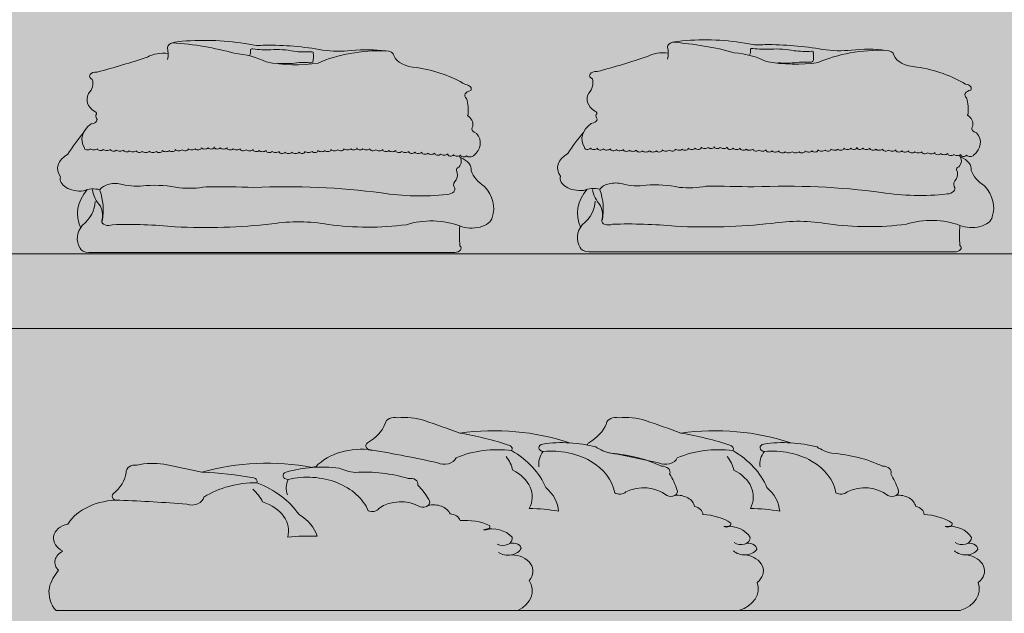
# Model space of a CAD drawing. Units: millimetres. Extents: x 600 to 1047, y 20703 to 20962.
# Drawn here: x 615 to 616, y 20820 to 20820 of the extents above; entities that cross this region are included whole.
import ezdxf

# ---------------------------------------------------------------- set-up
doc = ezdxf.new("R2010")
doc.units = ezdxf.units.MM
doc.header["$MEASUREMENT"] = 0
doc.layers.add('AKP_AR_Mobiliario Interior', color=7, linetype='Continuous', lineweight=0, true_color=0x787878)

# ---------------------------------------------------------------- blocks, each defined once
blk = doc.blocks.new('24')
at = {"true_color": 0xffffff}
h = blk.add_hatch(color=7, dxfattribs=at)
h.dxf.hatch_style = 1
h.paths.add_polyline_path([(-196.616997054488, 92.77279835254947, 0.04967056361849768), (-223.8259179904018, 96.73792720801066, 0.007951208302773651), (-243.6657588839144, 102.209200309064, 0.1261560907293943), (-257.8370366276176, 101.6427506236705, 0.4888695479092842), (-263.5055672447215, 96.54474133969232, -0.1628993913795436), (-270.3077974787011, 81.61265679938337, 0.5037983578208547), (-268.8803695663538, 77.06842860627322, -0.01683044406791018), (-266.9066986280667, 77.08107825852693, -0.01757022386829126), (-231.7618478412676, 74.24882983157285, 0.4888706635977559), (-222.6922183735259, 79.34685805781925, -0.175762449520561), (-194.9164476291535, 89.37411918247017, 0.4144203954223567)], flags=17)
edge = h.paths.add_edge_path()
edge.add_arc((-178.5678884323643, 94.29492153794348), 2.656552625645175, 109.32294306781819, 271.94470996502866, ccw=False)
edge.add_arc((-160.617603686112, 48.07982986144863), 52.23386037138381, 95.82219188269693, 111.12974271636219, ccw=False)
edge.add_arc((-189.5824770126164, 5.761518393308521), 97.20761395497279, 75.90914520560985, 110.6262937688041)
edge.add_arc((-230.1293563895867, -41.85367718324687), 138.7348771700727, 76.19591900785048, 87.39586180490619, ccw=False)
edge.add_arc((-197.4648624116946, 90.22378423942226), 2.686326229793992, -18.438863379194004, 80.61587976940899, ccw=False)
edge.add_arc((-194.9824179649907, 46.07342912051588), 43.30074031614976, 89.9127076523126, 129.7872158469819)
edge.add_arc((-229.2110074369373, 80.32742660762126), 6.592126025351098, 247.2349853961762, 351.44559543747357, ccw=False)
edge.add_arc((-289.6208127934469, -424.2433195495806), 501.8387019949534, 83.37942022615637, 87.4058046191847)
edge.add_arc((-267.9114435706776, 79.86909169544776), 2.96353358748663, 250.91626973326612, 289.8181604583111, ccw=False)
edge.add_arc((-267.7056889486591, 47.76608129187496), 29.32588332322166, 92.29565984816216, 154.3920770108322)
edge.add_arc((-291.2005596423462, 50.39995541580492), 10.46557229466742, 106.3745909454324, 238.2711414993329)
edge.add_arc((-291.5074069937433, 33.67267493406464), 9.39427216966549, 123.5874613663679, 216.5252152619481)
edge.add_spline(control_points=[(-299.05659720943, 28.08142492309707), (-301.1220350691801, 24.25899902566744), (-305.766099114091, 15.66440946161674), (-303.1594766861126, 3.49013731317973), (-300.1583508663789, -1.818989403545856e-12)], knot_values=[0, 0, 0, 0, 13.07351336369502, 29.39533284259494, 29.39533284259494, 29.39533284259494, 29.39533284259494], degree=3, periodic=0)
edge.add_line((-300.1583508663776, -3.637978807091713e-12), (-58.01906205540399, -3.637978807091713e-12))
edge.add_arc((-66.81386775141968, 13.82521624092404), 16.38551834209343, 302.4621675164346, 385.6253381850819)
edge.add_arc((-61.49459452692241, 27.38431144419163), 11.45792021943852, 325.604453194501, 449.4512611870753)
edge.add_arc((-63.15585772143788, 45.93075600351499), 7.306918594040016, 284.0266202995281, 341.5295539429504)
edge.add_arc((-60.46025828150351, 42.88578920827921), 4.297379872235739, 9.780614196463048, 121.041901232307)
edge.add_arc((-65.79180787050208, 50.31480955455272), 4.873100597221886, 301.58915337007244, 309.74222404142995, ccw=False)
edge.add_arc((-60.46025828150448, 42.88578920827821), 4.29737987223574, 121.0419012323189, 130.2894761791561, ccw=False)
edge.add_arc((-65.7918078705022, 50.31480955455262), 4.873100597221889, 309.7422240414051, 371.0195345839822)
edge.add_arc((-71.85699878744612, 44.1768270493678), 12.94858045137509, 33.09049085812526, 96.15853177917782)
edge.add_arc((-75.0089947565805, 58.62452365717067), 2.363199705208032, 246.37186419495708, 318.24243558797, ccw=False)
edge.add_arc((-71.85699878744595, 44.1768270493679), 12.94858045137509, 96.15853177917819, 108.45576800375159, ccw=False)
edge.add_arc((-75.00899475658042, 58.62452365717076), 2.363199705208032, 318.2424355879699, 380.3626778247348)
edge.add_arc((-85.56681149307656, 38.03572808986209), 24.93177213622798, 59.18073125296434, 96.38389645798917)
edge.add_arc((-93.9974113767305, 61.80472030494081), 5.747559507849225, 10.10255701149537, 85.95927406355251)
edge.add_arc((-102.1508522199069, 64.91878772905116), 8.950264027712416, 17.01607273400503, 109.288849839218)
edge.add_arc((-107.7494891831125, 75.71684851191006), 3.53612234627216, 243.6000882983722, 318.3459549201173, ccw=False)
edge.add_arc((-119.4392705954097, 59.57306206730263), 16.45453672392894, 52.05707960279007, 133.9642227201905)
edge.add_arc((-134.45743278744, 73.10546680697466), 3.972186227681914, 238.5378409530697, 334.83838376793176, ccw=False)
edge.add_arc((-168.4161987733507, 59.79940928878418), 33.39238472904404, 17.27805074326812, 107.5364455370491)
h.paths.add_polyline_path([(-110.4554683118604, 87.70103266031397, 0.5559026644396713), (-115.5571491205192, 92.23261120117422, 0.1218728143528446), (-143.3328873321879, 96.55598607605862, -0.1043054399470315), (-151.835666991492, 99.5701566926982, 0.1361042011889703), (-179.6114377358645, 96.73792720801248, 0.8303234212160702), (-178.4777381189836, 91.63989898176435, -0.4155350816256615), (-136.5306570982085, 69.71725129071473, 0.446800919693348), (-130.8621590138066, 71.41660034688698, -0.3734229469640641), (-109.3217686949777, 72.54949971767032, 0.7638094559469085), (-104.7869376947556, 77.64750900165052, 0.05128328336313075)], flags=17)
h.paths.add_polyline_path([(-61.27889169809526, 111.7883070217813, 0.1757624495205621), (-90.37390169433095, 106.7365944978028, -0.488870663596187), (-100.1910064222678, 103.2909414046991, 0.01757022386830197), (-134.3101131775456, 112.1830009075311, -0.1713907371711411), (-136.2559962085323, 112.5132677936674, 0.281612022613903), (-164.2704580406747, 100.1858067197858, -0.05980098628474952), (-151.835666991492, 99.5701566926982, 0.1043054399470275), (-143.3328873321883, 96.55598607605859, -0.1218728143528461), (-115.5571491205192, 92.23261120117422, -0.5559026644396557), (-110.4554683118604, 87.70103266031407, -0.05128328336313059), (-104.7869376947557, 77.64750900165063, -0.3382180838773924), (-105.1073993460655, 73.36663096011117, -0.4258801930754276), (-93.59240657125687, 67.5379926169644, -0.3436284504626891), (-88.33896575199822, 62.81290352649195, -0.1637704612857768), (-72.79347412180141, 59.44682601249043, -0.2778896327616347), (-73.24611995743274, 57.05067954505957, -0.2823496940030338), (-61.00855715395267, 51.24627185291627, -0.2739316532876231), (-62.67626579654089, 46.56774309984206, -0.5275819887473455), (-56.22533897010689, 43.61581125744051, -0.2563049567066922), (-61.38486027641969, 38.84170618074866, -0.5999512336501579), (-52.040006792893, 20.91169941081876, -0.3796804901710106), (-58.01906205539541, 1.818989403545856e-12), (58.01906205540945, -3.637978807091713e-12, 0.3796804901711863), (67.53856052822613, 19.55575165792996, 0.5999512336501656), (61.44918936803811, 38.83607811449633, 0.2563049567067787), (67.35934059888677, 42.6417123352425, 0.5275819887481836), (61.51901543112075, 46.66898938767231, -0.03558949646080894), (60.89452690782099, 46.36890381579996, -0.04037207043510422), (61.51901543112041, 46.66898938767211, 0.2739316532883613), (63.97380582424779, 50.9868462097344, 0.2823496940029776), (52.93008391558499, 58.82810238650578, -0.3242954508124815), (50.15854513220057, 58.71643947231857, -0.05370836824360233), (52.93008391558504, 58.82810238650579, 0.2778896327618458), (53.79193951137592, 61.10924488050005, 0.1637704612857665), (39.06713205576307, 67.12363040604762, 0.343628450462707), (34.71400591684136, 72.68918520076144, 0.4258801930754426), (24.38608418289743, 80.42883094179072, -0.3382180838763103), (20.09384722286882, 80.35593131645982, 0.3734229469640775), (-1.316022077240405, 82.98069275783051, -0.4468009196934095), (-7.193491805517624, 82.29148499470118, 0.4155350816256566), (-44.69647458982371, 111.1651125851094, -0.8587835501113656), (-44.7545742960362, 116.4169158457515, -0.06689129075634147), (-30.86646583749624, 117.2605019421232, 0.1526515509296558), (-88.4704504010054, 124.0603191025743, -0.0489079092288779), (-62.74945667273997, 115.6016423123728, -0.4612959729672008)])
h.paths.add_polyline_path([(-61.27889169809532, 111.7883070217813, 0.4144203954213326), (-62.36343151217795, 115.4306499272158, 0.04967056361851473), (-88.47045040100727, 124.0603191025746, 0.007951208302773034), (-107.0588029279484, 132.8936234876978, 0.1261560907294156), (-121.1131500756474, 134.796596001237, 0.4888695479092866), (-127.5808229974518, 130.7603669451582, -0.1628993913795443), (-136.8726413388413, 117.2363292054287, 0.5037983578207671), (-136.2559962085318, 112.5132677936674, -0.01683044406791629), (-134.3101131775491, 112.1830009075319, -0.01757022386830379), (-100.1910064222677, 103.290941404699, 0.4888706635961654), (-90.37390169433118, 106.7365944978026, -0.1757624495205633)])
h.paths.add_polyline_path([(21.60840713492502, 95.47414330088931, 0.555902664439809), (17.37113267673988, 100.8227745567752, 0.04031455781540372), (9.062337333524113, 105.264312670369, 0.008827607717875779), (-8.068392559345796, 109.7911824937634, 0.00499383377496179), (-9.231883491354921, 109.9036739765488, -0.1043054399470316), (-17.08208158723397, 114.3485447616586, 0.1361042011889696), (-44.92768745093227, 116.3825551798855, 0.8303234212166645), (-44.6964745898311, 111.1651125851084, -0.4155350816257228), (-7.193491805517652, 82.29148499470104, 0.4468009196934055), (-1.316022077240461, 82.98069275783031, -0.3734229469640578), (20.09384722286802, 80.35593131646063, 0.7638094559457121), (25.44504397238148, 84.58902524503127, 0.05128328336315977)], flags=17)
h.paths.add_polyline_path([(54.75923241271812, 111.7883070217813, 0.4144203954172749), (53.67469259867244, 115.4306499271993, 0.04967056361858788), (27.56767370980612, 124.0603191025746, 0.007951208302773615), (8.979321182863544, 132.8936234876983, 0.1261560907293985), (-5.075025964833628, 134.7965960012369, 0.4888695479096484), (-11.54269888663961, 130.7603669451539, -0.1628993913795086), (-20.83451722802855, 117.2363292054281, 0.1464898539999653), (-21.66832699113553, 115.754823236983, -0.02297138876711112), (-17.08208158723383, 114.3485447616585, 0.08618249299051407), (-10.71015689711027, 110.4320291239072, -0.001354213733541158), (-8.06839255934571, 109.7911824937634, -0.07613480874890104), (9.062337333524084, 105.264312670369, -0.003520066611761254), (15.84711768852137, 103.2909414047063, 0.4888706635978158), (25.66422241648314, 106.7365944978032, -0.1757624495205572)])
h.paths.add_polyline_path([(106.8062406194585, 109.9036739765488, -0.1043054399470328), (98.95604252357941, 114.3485447616586, 0.1361042011889735), (71.11043665988035, 116.3825551798853, 0.8303234212151689), (71.3416495209994, 111.1651125851108, -0.4155350816255738), (108.8446323052959, 82.29148499470097, 0.4468009196931694), (114.7221020335711, 82.98069275782906, -0.3734229469641125), (136.1319713336821, 80.35593131646017, 0.7638094559452174), (141.4831680831954, 84.58902524502908, 0.05128328336316989), (137.6465312457385, 95.47414330088937, 0.5559026644402226), (133.4092567875509, 100.8227745567767, 0.1218728143528284)], flags=17)
h.paths.add_polyline_path([(177.5571395419267, 46.66898938766805, -0.03558949646069563), (176.9326510186289, 46.36890381579676, -0.0403720704350446), (177.5571395419274, 46.66898938766845, 0.2739316532887328), (180.0119299350616, 50.98684620973356, 0.2823496940029935), (168.9682080263987, 58.82810238650598, -0.3242954508123092), (166.1966692430155, 58.71643947231879, -0.05370836824358143), (168.9682080263989, 58.82810238650615, 0.2778896327617768), (169.8300636221895, 61.10924488049996, 0.163770461285769), (155.1052561665765, 67.12363040604785, 0.3436284504627168), (150.7521300276547, 72.68918520076183, 0.4258801930754426), (140.4242082937101, 80.42883094179014, -0.3382180838764959), (136.1319713336795, 80.35593131646279, 0.3734229469640082), (114.722102033573, 82.98069275783047, -0.4468009196933982), (108.8446323052959, 82.29148499470054, 0.415535081625669), (71.34164952098917, 111.1651125851095, -0.8587835501153417), (71.28354981479742, 116.4169158457555, -0.06689129075624381), (85.17165827331746, 117.2605019421231, 0.1526515509296581), (27.56767370980748, 124.0603191025743, -0.04890790922881438), (53.28866743804076, 115.6016423123871, -0.4612959729716857), (54.75923241271943, 111.7883070217811, 0.1757624495205647), (25.6642224164832, 106.7365944978033, -0.4888706635962064), (15.84711768854638, 103.2909414046988, 0.003520066611774303), (9.062337333523999, 105.264312670369, -0.04031455781540388), (17.37113267673979, 100.8227745567752, -0.5559026644398793), (21.6084071349253, 95.47414330088901, -0.05128328336313796), (25.4450439723804, 84.58902524503566, -0.3382180838771758), (24.38608418289942, 80.42883094179135, -0.4258801930753874), (34.71400591684124, 72.68918520076119, -0.3436284504626503), (39.06713205576187, 67.1236304060477, -0.163770461285781), (53.79193951137597, 61.10924488049963, -0.2778896327616782), (52.93008391558811, 58.82810238650558, -0.2823496940029248), (63.97380582424779, 50.9868462097335, -0.2739316532885076), (61.51901543111751, 46.66898938767023, -0.5275819887483532), (67.35934059888757, 42.64171233524401, -0.2563049567068523), (61.44918936803771, 38.8360781144964, -0.5999512336502346), (67.53856052822658, 19.55575165792915, -0.3796804901709248), (58.01906205542264, 1.818989403545856e-12), (174.0571861662229, -3.637978807091713e-12, 0.3796804901711958), (183.5766846390399, 19.55575165793027, 0.5999512336500993), (177.4873134788551, 38.83607811449658, 0.2563049567067203), (183.3974647097002, 42.64171233524571, 0.5275819887484322)])
for points in [[(-136.8726413388413, 117.2363292054288, 0.1628993913795443), (-127.5808229974518, 130.7603669451582, -0.4888695479092832), (-121.1131500756474, 134.796596001237, -0.1261560907294029), (-107.0588029279497, 132.8936234876983, -0.007951208302773329), (-88.47045040100784, 124.0603191025748, -0.0496705636185264), (-62.36343151217261, 115.4306499272134, -0.4144203954207443), (-61.27889169809532, 111.7883070217813, 0.1757624495205616), (-90.37390169433093, 106.7365944978028, -0.4888706635977604), (-100.191006422292, 103.2909414047062, 0.01757022386828935), (-134.3101131775456, 112.1830009075311, -0.7389989753775325)], [(-270.3077974787011, 81.61265679938333, 0.1628993913795443), (-263.5055672447215, 96.54474133969234, -0.4888695479092832), (-257.8370366276176, 101.6427506236705, -0.1261560907294029), (-243.6657588839134, 102.2092003090638, -0.007951208302773329), (-223.8259179904016, 96.73792720801066, -0.0496705636185264), (-196.6169970544724, 92.77279835254558, -0.4144203954207443), (-194.9164476291535, 89.37411918247017, 0.1757624495205616), (-222.692218373526, 79.34685805781919, -0.4888706635977604), (-231.7618478412678, 74.24882983157295, 0.01757022386828935), (-266.9066986280632, 77.08107825852676, -0.7389989753775325)]]:
    blk.add_lwpolyline(points, format="xyb", close=True)
for points in [[(-21.66832699111728, 115.7548232370664, -0.146489853992708), (-20.83451722802783, 117.2363292054288, 0.162899391379543), (-11.54269888663839, 130.7603669451582, -0.4888695479092832), (-5.075025964833912, 134.796596001237, -0.1261560907294029), (8.979321182863714, 132.8936234876983, -0.007951208302773329), (27.5676737098056, 124.0603191025748, -0.0496705636185264), (53.67469259864083, 115.4306499272134, -0.4144203954207443), (54.75923241271812, 111.7883070217813, 0.1757624495205616), (25.66422241648252, 106.7365944978028, -0.4888706635977604), (15.84711768852139, 103.2909414047062, 0.01370250089578811), (-10.71015689700471, 110.4320291238819, 0.01370250089578811)], [(-44.69647458982399, 111.1651125851095, -0.4155350816256609), (-7.193491805517624, 82.29148499470102, 0.4468009196933816), (-1.316022077240632, 82.98069275783018, -0.3734229469640641), (20.09384722286813, 80.35593131646056, 0.7638094559464546), (25.44504397238052, 84.58902524503537, 0.0512832833631414), (21.60840713492507, 95.47414330088941, 0.5559026644396637), (17.37113267674067, 100.8227745567747, 0.1218728143528448), (-9.231883491354893, 109.9036739765488, -0.1043054399470312), (-17.08208158723392, 114.3485447616586, 0.1361042011889703), (-44.92768745093235, 116.3825551798855, 0.8303234212160501), (-44.69647458982399, 111.1651125851095)], [(71.34164952098945, 111.1651125851095, -0.4155350816256609), (108.8446323052958, 82.29148499470102, 0.4468009196933816), (114.7221020335728, 82.98069275783018, -0.3734229469640641), (136.1319713336816, 80.35593131646056, 0.7638094559464546), (141.483168083194, 84.58902524503537, 0.0512832833631414), (137.6465312457385, 95.47414330088941, 0.5559026644396637), (133.4092567875541, 100.8227745567747, 0.1218728143528448), (106.8062406194585, 109.9036739765488, -0.1043054399470312), (98.95604252357953, 114.3485447616586, 0.1361042011889703), (71.11043665988109, 116.3825551798855, 0.8303234212160501), (71.34164952098945, 111.1651125851095)], [(-166.3374731042386, 99.99956852705327, -0.0567224018596037), (-164.0299980083091, 100.5266752938551, -0.295991893757818), (-134.3101131775456, 112.1830009075311)], [(-36.65418743490045, 69.36316174861713, 0.1705779250087438), (-43.37938163122453, 85.94864639104708, 0.1535082485979036), (-61.27889169809532, 111.7883070217813, -0.1655320085851636)], [(79.38393667591299, 69.36316174861713, 0.1705779250087438), (72.65874247958891, 85.94864639104708, 0.1535082485979036), (54.75923241271812, 111.7883070217813, -0.1655320085851636)], [(-178.4777381189833, 91.63989898176442, -0.4155350816256609), (-136.5306570982084, 69.71725129071456, 0.4468009196933816), (-130.8621590138064, 71.41660034688721, -0.3734229469640641), (-109.3217686949774, 72.54949971767019, 0.7638094559464546), (-104.7869376947547, 77.64750900164836, 0.0512832833631414), (-110.4554683118604, 87.70103266031401, 0.5559026644396637), (-115.5571491205192, 92.23261120117422, 0.1218728143528448), (-143.332887332188, 96.55598607605862, -0.1043054399470312), (-151.835666991492, 99.57015669269822, 0.1361042011889703), (-179.6114377358645, 96.73792720801248, 0.8303234212160501), (-178.4777381189833, 91.63989898176442)], [(-163.2987987911838, 51.86954221567976, 0.1705779250087438), (-172.8018613601198, 67.03523836236309, 0.1535082485979036), (-194.9164476291535, 89.37411918247017, -0.1655320085851636)], [(24.38608418290096, 80.4288309417916, -0.4258801930753441), (34.71400591684142, 72.68918520076113, -0.3436284504626914), (39.06713205576307, 67.1236304060476, -0.163770461285778), (53.79193951137677, 61.10924488049932, -0.6618279195171327), (50.15854513220074, 58.7164394723186, -0.3412326996263482), (63.97380582424921, 50.98684620973108, -0.6928251444493765), (55.48910693183461, 47.6293741575937)], [(140.4242082937144, 80.4288309417916, -0.4258801930753441), (150.7521300276549, 72.68918520076113, -0.3436284504626914), (155.1052561665765, 67.1236304060476, -0.163770461285778), (169.8300636221902, 61.10924488049932, -0.6618279195171327), (166.1966692430142, 58.7164394723186, -0.3412326996263482), (180.0119299350627, 50.98684620973108, -0.6928251444493765), (171.5272310426481, 47.6293741575937)], [(-296.7044053409045, 41.49850126598358, -0.648766035848771), (-294.1509719269216, 60.44103458121026, -0.295991893757818), (-266.9066986280632, 77.08107825852676)], [(-105.1073993460632, 73.36663096011216, -0.4258801930753441), (-93.59240657125702, 67.5379926169644, -0.3436284504626914), (-88.33896575199833, 62.81290352649194, -0.163770461285778), (-72.79347412180141, 59.44682601249042, -0.6618279195171327), (-75.95616277752379, 56.45944038237576, -0.3412326996263482), (-61.00855715395301, 51.24627185291683, -0.6928251444493765), (-68.78133550175517, 46.46645484472901)], [(-63.23915762328397, 46.1637752080278, -0.5803145129602135), (-56.22533897010726, 43.61581125743942, -0.5486520933782698), (-68.18341696242533, 40.62842562732294)], [(60.89452690779763, 46.36890381578633, -0.5803145129602135), (67.35934059888677, 42.64171233524212, -0.5486520933782698), (55.06417861026966, 41.77621025723056)], [(176.9326510186111, 46.36890381578633, -0.5803145129602135), (183.3974647097002, 42.64171233524212, -0.5486520933782698), (171.1023027210831, 41.77621025723056)], [(-299.0565972094319, 28.08142492310071, -0.4293122102887332), (-296.7044053409045, 41.49850126598358)], [(-61.3848602764192, 38.84170618074859, -0.5999512336501234), (-52.04000679289311, 20.91169941081898, -0.3796804901711924), (-58.01906205540399, -3.637978807091713e-12), (-300.1583508663789, -3.637978807091713e-12)], [(61.44918936804061, 38.83607811449656, -0.5999512336501234), (67.5385605282263, 19.55575165793016, -0.3796804901711924), (58.01906205540945, -3.637978807091713e-12), (-58.01906205541127, 1.818989403545856e-12)], [(177.487313478854, 38.83607811449656, -0.5999512336501234), (183.5766846390397, 19.55575165793016, -0.3796804901711924), (174.0571861662229, -3.637978807091713e-12), (58.01906205540217, 1.818989403545856e-12)]]:
    blk.add_lwpolyline(points, format="xyb")
for centre, radius, start, end in [((-70.54513183762174, 28.51973523780907), 97.20761395497277, 65.9091452056104, 100.6262937688021), ((45.4929922731917, 28.51973523780907), 97.20761395497277, 65.9091452056104, 100.6262937688021), ((-30.56667684232525, 102.6385069593343), 16.50315690656387, 148.8911806583521, 187.3247380790276), ((85.47144726848819, 102.6385069593343), 16.50315690656387, 148.8911806583521, 187.3247380790276), ((-88.17951659969003, 93.38718170996435), 27.88913650993835, 9.660682704155986, 30.65776610420152), ((27.85860751112341, 93.38718170996435), 27.88913650993835, 9.660682704155986, 30.65776610420152), ((-189.5824770126164, 5.761518393308506), 97.20761395497277, 75.9091452056099, 110.6262937688026), ((-72.70519760924071, 79.39121804879142), 22.2094914777368, 338.7727872401815, 57.23604299518123), ((43.33292650157273, 79.39121804879142), 22.2094914777368, 338.7727872401815, 57.23604299518123), ((-163.0819742201529, 85.69644528428034), 16.50315690656387, 158.8911806583511, 197.3247380790275), ((-218.2130697156972, 66.58130381898081), 27.88913650993835, 19.6606827041567, 40.65776610420266), ((-200.5434668168637, 55.48505758790816), 22.2094914777368, 348.7727872401808, 67.23604299518175), ((-107.2941278346825, -217.4203630956035), 296.6737306762859, 96.34142229679239, 96.3700697382665), ((-52.87739577754655, 4.311348427963821), 67.04424587713814, 75.99670832439341, 89.2523617008977), ((63.16072833326689, 4.311348427963821), 67.04424587713814, 75.99670832439341, 89.2523617008977), ((-167.9794113086919, -15.01111845461492), 67.04424587713814, 85.99670832439288, 99.25236170089826)]:
    blk.add_arc(centre, radius, start, end)
blk.add_open_spline([(-299.05659720943, 28.08142492309707), (-301.1220350691801, 24.25899902566744), (-305.766099114091, 15.66440946161674), (-303.1594766861126, 3.49013731317973), (-300.1583508663789, -1.818989403545856e-12)], degree=3, knots=[0, 0, 0, 0, 13.07351336369502, 29.39533284259494, 29.39533284259494, 29.39533284259494, 29.39533284259494])
blk = doc.blocks.new('11')
at = {"true_color": 0xffffff}
h = blk.add_hatch(color=7, dxfattribs=at)
h.dxf.hatch_style = 1
h.paths.add_polyline_path([(-1408.484457635888, 2304.180812923778, -0.3675846392339794), (-1412.42775674353, 2313.400499404147, 0.2127184488911568), (-1415.878141875763, 2331.046773591529, -0.6176439242078375), (-1416.371052677267, 2333.541106750775, 0.05754244207159821), (-1417.849791429584, 2359.154243752094, -0.506234391987775), (-1413.906492321943, 2371.459104743324, 0.4869443567700076), (-1418.835616206496, 2380.817750031335, 0.1374948855538693), (-1464.832004017552, 2407.73548919533, -0.3311946612216755), (-1486.484017361788, 2426.496296879191, 0.4047404467068891), (-1494.035952563106, 2433.972298720315, 0.09801108888228992), (-1526.396604703342, 2434.427755482944, -0.1030944060383026), (-1553.743634055169, 2435.338672704233, 0.0748116893105551), (-1608.437689584917, 2443.081465389171, -0.1434920423716042), (-1623.478557950157, 2444.44783937309, 0.1092360260504093), (-1686.376722920231, 2449.002423631526, 0.07102334535989241), (-1695.492400428807, 2446.7251305783, 0.3106369700761432), (-1700.260600922926, 2439.023214184692, -0.03197638106250328), (-1699.608278109245, 2429.796910337314, 0.248870250988717), (-1719.248548518052, 2424.222186111496, -0.02233502981466402), (-1766.617968136564, 2400.554390234899, 0.7720902019615709), (-1771.239372296595, 2389.009123007088, -0.1699549322162484), (-1774.70542700357, 2366.649507475969, 0.2736573425627506), (-1768.928670216579, 2338.363605447453, -0.4424721833199219), (-1767.773317589619, 2332.897508835817, 0.1188381499707214), (-1766.617968136564, 2325.94520751248, -0.3262631394970315), (-1772.394724923556, 2318.885087437461, 0.1050986549313299), (-1779.716847430883, 2304.7273612514, 0.0237040214344663), (-1794.326800349216, 2271.493981121865, 0.3180998726616065), (-1801.288224948983, 2235.752206281382, 0.5061639564162189), (-1779.443755408934, 2213.443580720872, -0.06898590383106287), (-1776.046509905123, 2215.52398954513, 0.188714984812839), (-1782.287273285294, 2155.735238006863, 0.1786099717503981), (-1782.838645257478, 2123.674668004167, 0.3646008993596759), (-1774.637228345495, 2116.777284536399), (-1428.990725787113, 2116.777284536399, 0.5789925511348872), (-1424.08959374175, 2126.9652681577, -0.0278430330061936), (-1424.129284694354, 2158.43859200316, 0.5555018940272025), (-1393.524935906661, 2171.876353958546, 0.1778578385621674), (-1400.944171810381, 2220.530322629117, -0.1278185648198978), (-1413.464132055486, 2245.08899180035, 0.2783524762907525), (-1423.636175678011, 2266.173268908717, 0.03649770297657202), (-1424.703746124791, 2268.926560349877, 0.1247343788152176), (-1423.377822300979, 2270.298343396694, 0.8659705363224196), (-1417.783171554174, 2268.774115483894, 0.5657880016603067), (-1411.127239585265, 2268.912681657787, 0.2828310328418289)])
for points in [[(-1700.185246042731, 2420.181343228568, 0.06535115449668583), (-1700.260600922927, 2439.023214184694, -0.3106369700760606), (-1695.492400428808, 2446.725130578299, -0.071023345359899), (-1686.37672292023, 2449.002423631526, -0.1092360260504102), (-1623.478557950156, 2444.44783937309, 0.1434920423715939), (-1608.437689584917, 2443.081465389171, -0.07481168931055242), (-1553.743634055171, 2435.338672704234, 0.1030944060382984), (-1526.396604703345, 2434.427755482944, -0.0980110888822973), (-1494.035952563107, 2433.972298720315, 0.1755669281860615), (-1557.845688775336, 2414.843048161314, -0.1434186341702386), (-1607.070339069498, 2416.664880755878, 0.125914668047598), (-1637.152072626069, 2430.32863168317, 0.0811853809695817), (-1695.430460876345, 2446.639731413885)], [(-1595.913030550043, 2414.600427533799, 0.1094235755998482), (-1578.045687657172, 2415.072769629123, -0.07462285402797533), (-1567.835777432675, 2415.450644783796, 0.2509992991992699), (-1563.014429879805, 2416.30086388181, 0.07025424016155199), (-1562.541749556205, 2430.565636186566, 0.601224669069238), (-1564.337936055445, 2432.54947890058, -0.06201592710352127), (-1580.787237977518, 2433.305229209926, 0.1133986591412493), (-1602.719637366375, 2435.855884655949, -0.07015413998918041), (-1619.641619612046, 2436.98950827195, 0.6000008073969806), (-1621.910486434886, 2435.005665557936, -0.1015785557553397), (-1622.66677749177, 2426.409015029218)], [(-1699.608278109245, 2429.796910337314, 0.24887025098872), (-1719.248548518051, 2424.222186111496, -0.02233502981466428), (-1766.617968136564, 2400.554390234899, 0.7720902019617601), (-1771.239372296595, 2389.009123007087, -0.1699549322162457), (-1774.70542700357, 2366.649507475968, 0.2736573425627422), (-1768.92867021658, 2338.363605447453, -0.4424721833198121), (-1767.773317589619, 2332.897508835818, 0.1188381499707509), (-1766.617968136564, 2325.94520751248, -0.3262631394969909), (-1772.394724923556, 2318.885087437461, 0.2656091590579727), (-1778.737065441534, 2281.374556803634, 0.8659705363222868), (-1773.142414694729, 2279.850328890835, 0.5657880016600648), (-1766.486482725821, 2279.988895064726, 0.8137159472801505), (-1760.869852234286, 2278.822842900005, 0.5657880016600648), (-1754.213920265378, 2278.961409073896, 0.8137159472802742), (-1748.597289773843, 2277.795356909175, 0.5657880016600648), (-1741.941357804936, 2277.933923083066, 0.8137159472801505), (-1736.3247273134, 2276.767870918346, 0.5657880016600648), (-1729.668795344494, 2276.906437092237, 0.8137159472802742), (-1724.052164852959, 2275.740384927516, 0.5657880016600648), (-1717.396232884052, 2275.878951101407, 0.5657880016600648), (-1710.740300915144, 2275.740384927517, 0.8659705363222866), (-1705.145650168339, 2277.264612840316, 0.5710118173174742), (-1698.485292793467, 2277.088085917346, 0.8659705363222868), (-1692.890642046662, 2278.612313830146, 0.5657880016600648), (-1686.234710077755, 2278.473747656255, 0.8659705363222868), (-1680.640059330949, 2279.997975569055, 0.5657880016600648), (-1673.984127362042, 2279.859409395164, 0.8659705363222868), (-1668.389476615237, 2281.383637307963, 0.5657880016600648), (-1661.733544646329, 2281.245071134073, 0.8659705363222868), (-1656.138893899524, 2282.769299046872, 0.8665164416317369), (-1650.544243152719, 2281.245071134073, 0.5657880016600648), (-1643.888311183811, 2281.383637307963, 0.8659705363222868), (-1638.293660437006, 2279.859409395164, 0.5657880016600648), (-1631.637728468098, 2279.997975569055, 0.8659705363222868), (-1626.043077721293, 2278.473747656255, 0.5657880016600648), (-1619.387145752385, 2278.612313830146, 0.8659705363222868), (-1613.79249500558, 2277.088085917346, 0.5657880016600648), (-1607.136563036672, 2277.226652091237, 0.8659705363222868), (-1601.541912289867, 2275.702424178437, 0.5657880016600648), (-1594.885980320959, 2275.840990352328, 0.8659705363222868), (-1589.291329574154, 2274.316762439529, 0.5657880016600648), (-1582.635397605246, 2274.45532861342, 0.5657880016600648), (-1575.979465636339, 2274.316762439529, 0.8659705363222866), (-1570.384814889534, 2275.840990352328, 0.5657880016600648), (-1563.728882920626, 2275.702424178437, 0.8659705363222868), (-1558.134232173821, 2277.226652091237, 0.5657880016600648), (-1551.478300204913, 2277.088085917346, 0.8659705363222868), (-1545.883649458108, 2278.612313830146, 0.5657880016600648), (-1539.2277174892, 2278.473747656255, 0.8659705363222868), (-1533.633066742395, 2279.997975569055, 0.5657880016600648), (-1526.977134773487, 2279.859409395164, 0.8659705363222868), (-1521.382484026682, 2281.383637307963, 0.8659705363222868), (-1515.787833279877, 2279.859409395164, 0.5657880016600648), (-1509.131901310969, 2279.997975569055, 0.8659705363222868), (-1503.537250564164, 2278.473747656255, 0.5657880016600648), (-1496.881318595256, 2278.612313830146, 0.8659705363222868), (-1491.286667848451, 2277.088085917346, 0.5657880016600648), (-1484.630735879543, 2277.226652091237, 0.8659705363222868), (-1479.036085132738, 2275.702424178437, 0.5657880016600648), (-1472.380153163831, 2275.840990352328, 0.8659705363222868), (-1466.785502417025, 2274.316762439529, 0.5657880016600648), (-1460.129570448118, 2274.45532861342, 0.8659705363222868), (-1454.534919701312, 2272.93110070062, 0.5657880016600648), (-1447.878987732405, 2273.069666874511, 0.8659705363222868), (-1442.2843369856, 2271.545438961711, 0.5657880016600648), (-1435.628405016692, 2271.684005135602, 0.8659705363222868), (-1430.033754269887, 2270.159777222802, 0.5657880016600648), (-1423.377822300979, 2270.298343396693, 0.8659705363222868), (-1417.783171554174, 2268.774115483894, 0.5657880016600648), (-1411.127239585266, 2268.912681657785, 0.2828310328418497), (-1408.484457635888, 2304.180812923778, -0.3675846392340992), (-1412.42775674353, 2313.40049940415, 0.2127184488911187), (-1415.878141875763, 2331.046773591529, -0.6176439242086158), (-1416.371052677267, 2333.541106750777, 0.05754244207159489), (-1417.849791429584, 2359.154243752094, -0.5062343919877704), (-1413.906492321943, 2371.459104743324, 0.4869443567700562), (-1418.835616206496, 2380.817750031335, 0.137494885553867), (-1464.832004017552, 2407.73548919533, -0.3311946612216829), (-1486.484017361788, 2426.496296879192, 0.4047404467069138), (-1494.035952563107, 2433.972298720315)], [(-1779.716847430882, 2304.727361251402, 0.023704021434468), (-1794.326800349216, 2271.493981121865, 0.3180998726616056), (-1801.288224948983, 2235.752206281382, 0.5061639564162185), (-1779.443755408934, 2213.443580720872, -0.2891573716874365), (-1764.080612598275, 2215.362602274463, -0.4233413966936905), (-1742.851265030071, 2223.845899892362, 0.1778294846707215), (-1720.497490113391, 2222.014932021978, -0.111950165898135), (-1688.982333336599, 2218.35299628121, 0.1192061732355755), (-1663.696917649307, 2220.183964151594, -0.01170881391059946), (-1618.622916486652, 2219.085382791293, -0.07191480984014374), (-1498.099755403421, 2210.36132267841, 0.1113122300668871), (-1436.239698596266, 2207.920928139073, 0.493417919159014), (-1429.483898078041, 2219.864965104432, -0.2271435314883436), (-1427.57841512099, 2231.116592704857, 0.1465229930943847), (-1427.23196555945, 2245.830261955268, -0.3509371731087822), (-1425.153256340402, 2250.677117160435, 0.2380946982239231), (-1424.703746124791, 2268.926560349876, 0.2247315228153393)], [(-1771.160210177574, 2215.087021208185, 0.09572968425907011), (-1763.419238248032, 2189.30220537125, -0.1029694387155149), (-1762.297358687583, 2166.207980197881, 0.650058233053095), (-1752.17012363138, 2160.350413183312, -0.05215631631458496), (-1692.96302909857, 2157.158891584938, 0.06654601519122111), (-1601.668107318576, 2161.696496569388, -0.1398415755154704), (-1548.401487451362, 2160.755446742702, 0.1083703381250116), (-1474.672829630872, 2160.29207547579, -0.2719054832205279), (-1424.129284694354, 2158.43859200316, 0.5555018940272265), (-1393.524935906661, 2171.876353958547, 0.1778578385621618), (-1400.944171810381, 2220.530322629117, -0.1278185648198985), (-1413.464132055486, 2245.08899180035, 0.2783524762907213), (-1423.636175678009, 2266.173268908715, 0.2148664915020398)], [(-1424.129284694354, 2158.43859200316, 0.02784303300619272), (-1424.08959374175, 2126.965268157701, -0.5789925511349769), (-1428.990725787113, 2116.777284536399), (-1774.637228345493, 2116.777284536399, -0.3646008993597238), (-1782.838645257478, 2123.674668004166, -0.2006128414340098), (-1780.707992516085, 2159.33761156516, 0.1567405039194488), (-1768.634297300701, 2196.774830107862)]]:
    blk.add_lwpolyline(points, format="xyb")
for centre, radius, start, end in [((-1702.782557131348, 2177.656599704349), 82.47148591720361, 152.6672530880398, 195.4148119625418), ((-1914.002476872349, 2183.273819995398), 153.1103374972809, 353.9802525554103, 11.7350542908211)]:
    blk.add_arc(centre, radius, start, end)
blk = doc.blocks.new('stand 9')
at = {"true_color": 0xffffff}
h = blk.add_hatch(color=7, dxfattribs=at)
h.dxf.hatch_style = 1
h.paths.add_polyline_path([(48.86292831553479, 46.97358536900612), (48.86292831553479, 48.858091747944), (49.36292831553479, 48.85809174794423), (49.36292831553503, 48.11271838081103), (52.18861175656364, 48.11271838081103), (52.18861175656364, 48.65508399826528), (52.23861175656473, 48.65508399826528), (52.23861175656473, 48.55508399826527), (52.25161175656467, 48.55508399826527), (52.25161175656467, 48.55708399826523), (52.28061175656467, 48.55708399826523), (52.28061175656514, 48.55508399826536), (53.52100812844401, 48.55508399826536), (53.52100812844401, 48.55708399826523), (53.55000812844401, 48.55708399826523), (53.55000812844401, 48.55508399826527), (53.56300812844438, 48.55508399826527), (53.56300812844459, 48.65508399826528), (53.61300812844568, 48.65508399826528), (53.61300812844569, 46.9735853690059)])
for p, q in [((52.18861175656365, 47.7737520471423, 0.2206308978483762), (49.39480573460047, 47.77375204714465, 0.2206308978483762)), ((52.18861175656335, 47.70375204714295, 0.2206308978483758), (49.36292831553477, 47.70375204714295, 0.2206308978483758))]:
    blk.add_line(p, q)
at = {"extrusion": (0, 0, -1)}
for name, p, xscale, yscale, zscale in [('11', (-52.1465585901591, 46.51731836466826, -0.2245659333637049), -0.0009902296205110388, 0.0005941377723066233, -0.0009902296205110388), ('11', (-52.6141905145429, 46.5177951331612, -0.2245659333637049), -0.0009902296205110388, 0.0005941377723066233, -0.0009902296205110388), ('24', (-50.89397191997242, 47.44014982450091, -1.286800810788566), -0.00178241331691987, 0.001336809987689903, -0.000891206658459935)]:
    blk.add_blockref(name, p, dxfattribs=dict(at, xscale=xscale, yscale=yscale, zscale=zscale))

msp = doc.modelspace()

# ---------------------------------------------------------------- block references
at = {"layer": 'AKP_AR_Mobiliario Interior'}
msp.add_blockref('stand 9', (564.2848075387242, 20772.11549424476, 1.98323400522879), dxfattribs=at)

doc.saveas('drawing.dxf')
